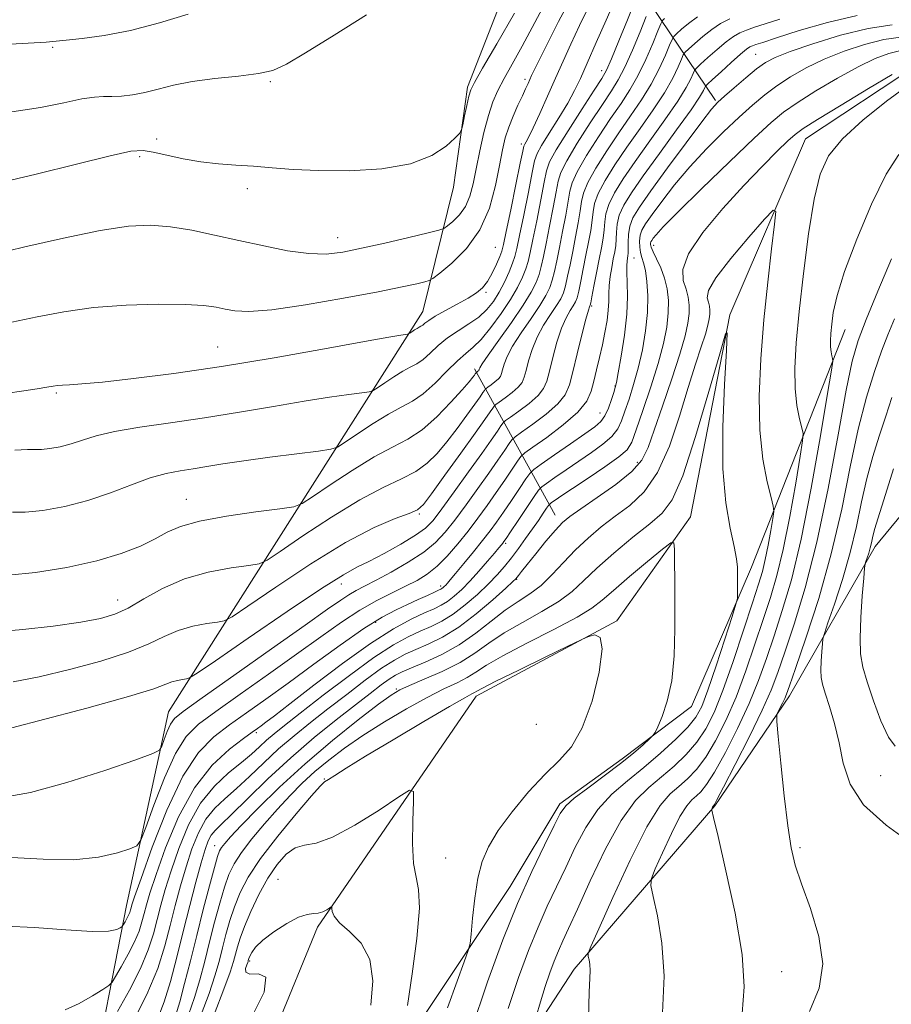
# Model space of a CAD drawing. Extents: x 2114800 to 2117700, y 299800 to 302700.
# Drawn here: x 2116704 to 2116861, y 302065 to 302243 of the extents above; entities that cross this region are included whole.
import ezdxf

# ---------------------------------------------------------------- set-up
doc = ezdxf.new("R2010")
doc.units = 0
doc.header["$MEASUREMENT"] = 0
for name, color, linetype, lineweight in [('BREAKLINE DTM HARD', 7, 'Continuous', 0), ('CONTOUR INDEX', 41, 'Continuous', 13), ('CONTOUR INTERMEDIATE', 44, 'Continuous', 0), ('SPOT ELEVATION DTM', 2, 'Continuous', 13)]:
    doc.layers.add(name, color=color, linetype=linetype, lineweight=lineweight)

msp = doc.modelspace()

# ---------------------------------------------------------------- linework, layer by layer
at = {"layer": 'BREAKLINE DTM HARD', "extrusion": (0.2754763039890674, -0.409347475780546, 0.8697973614656569), "elevation": 460251.6790947433, "flags": 128}
msp.add_lwpolyline([(1924925.088104366, -809377.6500366537), (1924925.088104366, -809408.4561155993)], dxfattribs=at)
at = {"layer": 'BREAKLINE DTM HARD', "extrusion": (0.2451294364345754, -0.4442338823969093, 0.8617237475686955), "elevation": 385482.5307708369, "flags": 128}
msp.add_lwpolyline([(1999341.319238635, -652789.8197283229), (1999341.319238635, -652824.7443972548)], dxfattribs=at)
at = {"layer": 'BREAKLINE DTM HARD'}
for points in [[(2116804.12, 302071.73, 949.57), (2116829.42, 302101.19, 954.1), (2116842.9, 302121.02, 956.41), (2116858.31, 302147.9, 960.48), (2116874.75, 302167.81, 965.27), (2116897.94, 302180.48, 968.14), (2116922.92, 302181.33, 972.19), (2116955.02, 302177.07, 973.39), (2116976.89, 302183.35, 974.14), (2117000.32, 302203.23, 975.9300000000001), (2117021.55, 302218.18, 981.1800000000001), (2117054.91, 302230.9, 983.95), (2117087.79, 302245.72, 991.12), (2117105.3, 302265.45, 990.5400000000001), (2117116.51, 302290.95, 991.14), (2117132.42, 302306.82, 993.73), (2117167.19, 302314.07, 998.45), (2117202.25, 302310.09, 1001.35), (2117215.93, 302313.41, 1004.43), (2117227.27, 302325.78, 1005.29), (2117238.17, 302330.29, 1005.44), (2117291.31, 302307.08, 1010.66), (2117311.9, 302297.23, 1014.88), (2117332.14, 302272.07, 1016.18)], [(2116632.45, 301952.9, 938.53), (2116674.02, 301967.74, 938.78), (2116695.37, 301985.87, 940.9), (2116716.65, 302048.49, 950.0500000000001), (2116723.39, 302083.2, 956.72), (2116730.97, 302118.14, 960.84), (2116776.79, 302190.28, 974.79), (2116782.36, 302212.67, 979.64), (2116784.87, 302230.74, 980.29), (2116799.58, 302268.41, 983.2900000000001), (2116812.15, 302282.08, 983.19), (2116828.41, 302292.66, 983.34), (2116847.1, 302298.86, 983.57), (2116866.53, 302301.48, 984.22), (2116887.23, 302300.97, 985.1)], [(2117042.96, 302280.69, 965.19), (2117013.33, 302262.98, 962.19), (2116997.71, 302244.15, 960.59), (2116982.78, 302223, 958.1800000000001), (2116958.05, 302212.83, 957.26), (2116923.02, 302223.8, 954.23), (2116892.57, 302238.06, 951.59), (2116866.17, 302234.85, 949.59), (2116845.75, 302221.4, 949.1700000000001), (2116832.16, 302189.7, 946.07), (2116825.04, 302153.29, 944.52), (2116811.75, 302134.51, 942.14), (2116786.46, 302120.94, 941.51), (2116757.86, 302079.32, 937.65), (2116734.93, 302023.44, 932.99)], [(2116750.55, 302012, 936.57), (2116772.11, 302056.03, 939.83), (2116792.53, 302086.66, 943.19), (2116801.48, 302101.53, 943.6700000000001), (2116812.73, 302109.66, 943.5600000000001), (2116825.21, 302119.1, 944.51), (2116836.02, 302144.19, 946.44), (2116852.95, 302187.03, 952.83)], [(2116804.12, 302071.73, 949.57), (2116775.47, 302027.88, 943.9300000000001), (2116752.57, 301980.07, 936.84), (2116729.4, 301942.51, 932.4300000000001)]]:
    msp.add_polyline3d(points, dxfattribs=at)
at = {"layer": 'CONTOUR INDEX', "flags": 128}
for points, elevation in [([(2116702.849, 302154.092), (2116705.14, 302154.098), (2116708.366, 302154.43), (2116712.277, 302155.127), (2116716.459, 302156.191), (2116720.543, 302157.577), (2116724.341, 302159.038), (2116727.709, 302160.281), (2116730.563, 302161.092), (2116733.061, 302161.583), (2116735.418, 302161.945), (2116737.878, 302162.342), (2116740.794, 302162.816), (2116744.543, 302163.378), (2116749.261, 302164.018), (2116754.108, 302164.642), (2116758.001, 302165.129), (2116760.216, 302165.441), (2116761.461, 302165.851), (2116762.804, 302166.711), (2116765.036, 302168.234), (2116767.84, 302170.086), (2116770.623, 302171.793), (2116772.942, 302173.035), (2116774.937, 302174.106), (2116776.899, 302175.45), (2116779.027, 302177.359), (2116781.165, 302179.501), (2116783.066, 302181.392), (2116784.574, 302182.715), (2116785.898, 302183.828), (2116787.337, 302185.259), (2116789.09, 302187.377), (2116790.957, 302189.915), (2116792.64, 302192.448), (2116793.906, 302194.633), (2116794.786, 302196.449), (2116795.378, 302197.959), (2116795.788, 302199.298), (2116796.16, 302200.896), (2116796.644, 302203.259), (2116797.333, 302206.654), (2116798.087, 302210.404), (2116798.705, 302213.594), (2116799.102, 302215.634), (2116799.654, 302217.229), (2116800.853, 302219.408), (2116802.985, 302222.846), (2116805.519, 302226.806), (2116807.721, 302230.197), (2116809.07, 302232.29), (2116809.911, 302233.807), (2116810.805, 302235.83), (2116812.148, 302239.08), (2116813.674, 302242.832), (2116814.954, 302245.997)], 970), ([(2116700.442, 302213.496), (2116707.164, 302215.049), (2116714.384, 302216.855), (2116720.456, 302218.367), (2116724.214, 302219.161), (2116726.399, 302219.31), (2116728.231, 302219.013), (2116730.669, 302218.46), (2116733.647, 302217.823), (2116736.839, 302217.266), (2116739.989, 302216.906), (2116743.11, 302216.674), (2116746.286, 302216.455), (2116749.639, 302216.168), (2116753.461, 302215.874), (2116758.081, 302215.669), (2116763.629, 302215.663), (2116769.427, 302216.016), (2116774.596, 302216.905), (2116778.443, 302218.393), (2116781.029, 302220.1), (2116782.602, 302221.538), (2116783.42, 302222.387), (2116783.787, 302223.009), (2116784.017, 302223.938), (2116784.354, 302225.527), (2116784.761, 302227.42), (2116785.131, 302229.077), (2116785.453, 302230.217), (2116786.107, 302231.569), (2116787.569, 302234.119), (2116790.13, 302238.517), (2116793.34, 302244.078)], 980), ([(2116700.989, 302102.684), (2116706.113, 302103.57), (2116712.683, 302105.362), (2116719.533, 302107.575), (2116725.072, 302109.49), (2116728.147, 302110.599), (2116729.364, 302111.241), (2116729.765, 302111.965), (2116730.201, 302113.165), (2116730.765, 302114.613), (2116731.353, 302115.923), (2116732.043, 302116.913), (2116733.615, 302118.207), (2116737.023, 302120.633), (2116742.772, 302124.676), (2116749.56, 302129.454), (2116755.633, 302133.742), (2116759.662, 302136.606), (2116762.017, 302138.269), (2116763.493, 302139.24), (2116764.803, 302139.984), (2116766.334, 302140.773), (2116768.392, 302141.833), (2116771.142, 302143.315), (2116774.183, 302145.075), (2116776.971, 302146.899), (2116779.121, 302148.646), (2116780.869, 302150.494), (2116782.606, 302152.699), (2116784.617, 302155.409), (2116786.748, 302158.353), (2116788.736, 302161.155), (2116790.363, 302163.495), (2116791.584, 302165.285), (2116792.398, 302166.497), (2116792.887, 302167.18), (2116793.462, 302167.708), (2116794.613, 302168.531), (2116796.638, 302169.967), (2116799.048, 302171.789), (2116801.159, 302173.637), (2116802.471, 302175.285), (2116803.223, 302177.061), (2116803.837, 302179.427), (2116804.628, 302182.631), (2116805.493, 302186.061), (2116806.221, 302188.888), (2116806.658, 302190.498), (2116806.858, 302191.146), (2116806.929, 302191.302), (2116806.975, 302191.414), (2116807.07, 302191.84), (2116807.284, 302192.915), (2116807.658, 302194.839), (2116808.129, 302197.263), (2116808.606, 302199.703), (2116809.012, 302201.776), (2116809.319, 302203.504), (2116809.51, 302205.011), (2116809.611, 302206.427), (2116809.806, 302207.902), (2116810.321, 302209.596), (2116811.346, 302211.657), (2116812.928, 302214.197), (2116815.078, 302217.32), (2116817.723, 302221.017), (2116820.449, 302224.828), (2116822.758, 302228.18), (2116824.274, 302230.628), (2116825.117, 302232.235), (2116825.53, 302233.19), (2116825.766, 302233.712), (2116826.109, 302234.139), (2116826.853, 302234.836), (2116828.183, 302236.046), (2116829.845, 302237.52), (2116831.478, 302238.886), (2116832.814, 302239.861), (2116833.97, 302240.517), (2116835.156, 302241.014), (2116836.591, 302241.505), (2116838.516, 302242.112), (2116841.177, 302242.95)], 960), ([(2116724.318, 302061.71), (2116727.086, 302067.18), (2116729.039, 302071.889), (2116730.329, 302075.929), (2116731.294, 302079.624), (2116732.216, 302083.237), (2116733.163, 302086.776), (2116734.152, 302090.188), (2116735.204, 302093.409), (2116736.376, 302096.317), (2116737.728, 302098.777), (2116739.314, 302100.736), (2116741.15, 302102.461), (2116743.245, 302104.297), (2116745.594, 302106.499), (2116748.144, 302108.951), (2116750.831, 302111.443), (2116753.614, 302113.824), (2116756.546, 302116.177), (2116759.707, 302118.642), (2116763.102, 302121.281), (2116766.449, 302123.837), (2116769.396, 302125.978), (2116771.709, 302127.47), (2116773.641, 302128.5), (2116775.567, 302129.354), (2116777.795, 302130.308), (2116780.376, 302131.582), (2116783.295, 302133.385), (2116786.455, 302135.789), (2116789.441, 302138.332), (2116791.753, 302140.413), (2116793.047, 302141.6), (2116793.588, 302142.122), (2116793.795, 302142.371), (2116794.049, 302142.713), (2116794.583, 302143.406), (2116795.593, 302144.678), (2116797.173, 302146.633), (2116799.012, 302148.867), (2116800.697, 302150.849), (2116801.984, 302152.226), (2116803.305, 302153.343), (2116805.264, 302154.724), (2116808.222, 302156.732), (2116811.572, 302159.112), (2116814.464, 302161.45), (2116816.296, 302163.511), (2116817.446, 302165.771), (2116818.536, 302168.884), (2116820.023, 302173.233), (2116821.688, 302178.122), (2116823.144, 302182.581), (2116824.093, 302185.874), (2116824.594, 302188.18), (2116824.793, 302189.911), (2116824.81, 302191.422), (2116824.641, 302192.852), (2116824.259, 302194.282), (2116823.749, 302195.843), (2116823.674, 302197.853), (2116824.715, 302200.674), (2116827.304, 302204.5), (2116830.895, 302208.838), (2116834.692, 302213.021), (2116838.022, 302216.497), (2116840.688, 302219.163), (2116842.618, 302221.026), (2116843.909, 302222.205), (2116845.355, 302223.266), (2116847.921, 302224.885), (2116852.181, 302227.484), (2116857.144, 302230.477), (2116861.426, 302233.027)], 950), ([(2116864.391, 302231.107), (2116860.406, 302228.179), (2116856.132, 302224.756), (2116852.432, 302221.379), (2116849.948, 302218.349), (2116848.414, 302215.02), (2116847.342, 302210.512), (2116846.34, 302204.282), (2116845.406, 302197.154), (2116844.636, 302190.289), (2116844.112, 302184.611), (2116843.865, 302180.075), (2116843.913, 302176.394), (2116844.24, 302173.345), (2116844.701, 302170.952), (2116845.118, 302169.304), (2116845.33, 302168.285), (2116845.253, 302166.971), (2116844.822, 302164.236), (2116844.009, 302159.367), (2116842.937, 302153.308), (2116841.769, 302147.416), (2116840.624, 302142.695), (2116839.451, 302138.741), (2116838.158, 302134.797), (2116836.677, 302130.304), (2116835.029, 302125.491), (2116833.264, 302120.784), (2116831.429, 302116.551), (2116829.585, 302112.924), (2116827.797, 302109.976), (2116826.109, 302107.735), (2116824.508, 302106.04), (2116822.961, 302104.685), (2116821.395, 302103.344), (2116819.568, 302101.218), (2116817.199, 302097.384), (2116814.172, 302091.389), (2116811.036, 302084.636), (2116808.507, 302078.993), (2116807.114, 302075.832), (2116806.628, 302074.552), (2116806.633, 302074.055), (2116806.77, 302073.436), (2116806.91, 302072.567), (2116806.98, 302071.51), (2116806.931, 302070.147), (2116806.807, 302067.631), (2116806.672, 302062.933)], 950), ([(2116861.663, 302161.947), (2116859.893, 302156.337), (2116858.816, 302152.912), (2116858.277, 302151.184), (2116858.025, 302150.279), (2116857.843, 302149.469), (2116857.661, 302148.608), (2116857.443, 302147.696), (2116857.172, 302146.755), (2116856.893, 302145.892), (2116856.668, 302145.237), (2116856.537, 302144.787), (2116856.436, 302144.004), (2116856.279, 302142.217), (2116856.016, 302139.025), (2116855.745, 302135.103), (2116855.601, 302131.398), (2116855.703, 302128.575), (2116856.114, 302126.189), (2116856.882, 302123.514), (2116858.014, 302120.087), (2116859.356, 302116.491), (2116860.714, 302113.571), (2116861.929, 302111.926)], 960), ([(2116739.204, 302063.598), (2116740.971, 302068.14), (2116742.088, 302071.213), (2116742.69, 302073.113), (2116743.043, 302074.45), (2116743.391, 302075.768), (2116743.89, 302077.361), (2116744.676, 302079.455), (2116745.838, 302082.171), (2116747.289, 302085.202), (2116748.898, 302088.134), (2116750.551, 302090.606), (2116752.205, 302092.464), (2116753.834, 302093.607), (2116755.494, 302094.074), (2116757.571, 302094.467), (2116760.533, 302095.525), (2116764.591, 302097.718), (2116768.93, 302100.434), (2116772.477, 302102.785), (2116774.439, 302104.003), (2116775.133, 302103.784), (2116775.153, 302101.941), (2116775.019, 302098.507), (2116774.959, 302094.405), (2116775.127, 302090.776), (2116775.589, 302088.341), (2116776.066, 302086.127), (2116776.19, 302082.739), (2116775.718, 302077.286), (2116774.893, 302070.889), (2116774.078, 302065.172)], 940)]:
    msp.add_lwpolyline(points, dxfattribs=dict(at, elevation=elevation))
at = {"layer": 'CONTOUR INTERMEDIATE', "flags": 128}
for points, elevation in [([(2116699.155, 302200.523), (2116705.091, 302201.925), (2116712.081, 302203.527), (2116718.667, 302204.882), (2116723.757, 302205.636), (2116727.729, 302205.814), (2116731.329, 302205.535), (2116735.166, 302204.915), (2116739.302, 302204.063), (2116743.665, 302203.082), (2116748.139, 302202.09), (2116752.445, 302201.244), (2116756.259, 302200.715), (2116759.418, 302200.633), (2116762.389, 302200.973), (2116765.796, 302201.669), (2116770, 302202.626), (2116774.308, 302203.635), (2116777.765, 302204.454), (2116779.701, 302204.931), (2116780.603, 302205.256), (2116781.243, 302205.709), (2116782.215, 302206.516), (2116783.399, 302207.694), (2116784.495, 302209.208), (2116785.283, 302211.044), (2116785.862, 302213.275), (2116786.413, 302215.997), (2116787.074, 302219.215), (2116787.83, 302222.571), (2116788.624, 302225.618), (2116789.431, 302228.049), (2116790.337, 302230.13), (2116791.456, 302232.268), (2116792.895, 302234.844), (2116794.729, 302238.134), (2116797.025, 302242.386), (2116799.778, 302247.621)], 978), ([(2116702.769, 302188.365), (2116707.322, 302189.311), (2116712.145, 302190.236), (2116717.47, 302190.98), (2116723.352, 302191.419), (2116729.138, 302191.582), (2116734.001, 302191.535), (2116737.351, 302191.34), (2116739.551, 302191.047), (2116741.204, 302190.7), (2116742.937, 302190.375), (2116745.482, 302190.263), (2116749.598, 302190.588), (2116755.665, 302191.475), (2116762.55, 302192.677), (2116768.745, 302193.85), (2116773.075, 302194.72), (2116775.71, 302195.287), (2116777.157, 302195.623), (2116777.94, 302195.844), (2116778.646, 302196.258), (2116779.881, 302197.219), (2116782.039, 302199.011), (2116784.667, 302201.626), (2116787.099, 302204.986), (2116788.821, 302208.933), (2116789.918, 302212.992), (2116790.627, 302216.612), (2116791.165, 302219.393), (2116791.678, 302221.563), (2116792.291, 302223.503), (2116793.086, 302225.498), (2116793.956, 302227.442), (2116794.75, 302229.134), (2116795.348, 302230.421), (2116795.776, 302231.364), (2116796.092, 302232.076), (2116796.417, 302232.795), (2116797.13, 302234.267), (2116798.67, 302237.365), (2116801.284, 302242.532), (2116804.429, 302248.497)], 976), ([(2116701.608, 302175.514), (2116704.886, 302175.976), (2116707.343, 302176.346), (2116709.066, 302176.626), (2116710.185, 302176.82), (2116711.004, 302176.945), (2116711.869, 302177.023), (2116713.159, 302177.088), (2116715.384, 302177.233), (2116719.087, 302177.567), (2116724.664, 302178.181), (2116731.929, 302179.113), (2116740.548, 302180.385), (2116750.008, 302181.96), (2116759.071, 302183.57), (2116766.316, 302184.885), (2116770.722, 302185.665), (2116772.858, 302186.016), (2116773.691, 302186.132), (2116774.057, 302186.183), (2116774.262, 302186.251), (2116774.483, 302186.393), (2116774.851, 302186.644), (2116775.314, 302186.949), (2116775.773, 302187.231), (2116776.155, 302187.436), (2116776.484, 302187.612), (2116776.808, 302187.834), (2116777.205, 302188.172), (2116777.88, 302188.691), (2116779.07, 302189.45), (2116780.895, 302190.471), (2116783.02, 302191.616), (2116784.997, 302192.705), (2116786.484, 302193.627), (2116787.576, 302194.545), (2116788.476, 302195.692), (2116789.338, 302197.2), (2116790.113, 302198.813), (2116790.704, 302200.178), (2116791.066, 302201.141), (2116791.375, 302202.357), (2116791.858, 302204.681), (2116792.662, 302208.605), (2116793.594, 302213.164), (2116794.383, 302217.027), (2116794.829, 302219.21), (2116795.038, 302220.102), (2116795.189, 302220.438), (2116795.451, 302220.876), (2116795.932, 302221.773), (2116796.73, 302223.41), (2116797.894, 302225.949), (2116799.287, 302229.067), (2116800.725, 302232.325), (2116802.082, 302235.404), (2116803.466, 302238.479), (2116805.043, 302241.846), (2116806.901, 302245.64)], 974), ([(2116703.321, 302165.286), (2116705.589, 302165.418), (2116706.944, 302165.413), (2116708.103, 302165.425), (2116709.631, 302165.583), (2116711.484, 302165.913), (2116713.465, 302166.417), (2116715.491, 302167.084), (2116717.928, 302167.852), (2116721.255, 302168.646), (2116725.807, 302169.415), (2116731.34, 302170.21), (2116737.464, 302171.103), (2116743.79, 302172.133), (2116749.913, 302173.19), (2116755.429, 302174.131), (2116759.991, 302174.842), (2116763.483, 302175.329), (2116765.846, 302175.63), (2116767.136, 302175.812), (2116767.862, 302176.051), (2116768.644, 302176.552), (2116769.944, 302177.439), (2116771.577, 302178.518), (2116773.198, 302179.512), (2116774.549, 302180.236), (2116775.711, 302180.859), (2116776.854, 302181.642), (2116778.124, 302182.769), (2116779.582, 302184.126), (2116781.266, 302185.522), (2116783.174, 302186.815), (2116785.13, 302188.042), (2116786.917, 302189.287), (2116788.373, 302190.628), (2116789.556, 302192.109), (2116790.58, 302193.769), (2116791.528, 302195.6), (2116792.358, 302197.411), (2116792.996, 302198.968), (2116793.414, 302200.19), (2116793.766, 302201.623), (2116794.251, 302203.97), (2116794.997, 302207.63), (2116795.841, 302211.784), (2116796.544, 302215.311), (2116796.972, 302217.432), (2116797.395, 302218.741), (2116798.187, 302220.178), (2116799.588, 302222.43), (2116801.31, 302225.178), (2116802.935, 302227.857), (2116804.171, 302230.092), (2116805.231, 302232.29), (2116806.456, 302235.055), (2116808.072, 302238.748), (2116809.843, 302242.782), (2116811.415, 302246.327)], 972), ([(2116700.205, 302238.322), (2116705.689, 302238.647), (2116708.92, 302238.853), (2116710.756, 302239.002), (2116712.564, 302239.174), (2116715.437, 302239.462), (2116719.379, 302239.999), (2116724.121, 302240.932), (2116729.34, 302242.315), (2116734.504, 302243.855)], 984), ([(2116702.177, 302142.77), (2116707.048, 302143.254), (2116712.652, 302144.151), (2116718.042, 302145.323), (2116722.462, 302146.64), (2116725.914, 302147.999), (2116728.588, 302149.305), (2116730.774, 302150.483), (2116733.169, 302151.543), (2116736.571, 302152.516), (2116741.414, 302153.415), (2116746.696, 302154.181), (2116751.051, 302154.739), (2116753.561, 302155.103), (2116755.094, 302155.656), (2116756.965, 302156.87), (2116760.128, 302159.029), (2116764.102, 302161.654), (2116768.049, 302164.074), (2116771.326, 302165.825), (2116774.089, 302167.269), (2116776.692, 302168.976), (2116779.371, 302171.322), (2116781.894, 302173.912), (2116783.908, 302176.162), (2116785.164, 302177.626), (2116785.815, 302178.428), (2116786.115, 302178.831), (2116786.278, 302179.062), (2116786.369, 302179.193), (2116786.414, 302179.26), (2116786.439, 302179.294), (2116786.467, 302179.32), (2116786.525, 302179.361), (2116786.626, 302179.433), (2116786.746, 302179.524), (2116786.851, 302179.616), (2116786.917, 302179.698), (2116786.954, 302179.787), (2116786.985, 302179.905), (2116787.079, 302180.14), (2116787.509, 302180.84), (2116788.594, 302182.417), (2116790.504, 302185.093), (2116792.802, 302188.329), (2116794.899, 302191.399), (2116796.342, 302193.746), (2116797.221, 302195.497), (2116797.759, 302196.95), (2116798.162, 302198.406), (2116798.553, 302200.17), (2116799.036, 302202.548), (2116799.669, 302205.678), (2116800.333, 302209.024), (2116800.866, 302211.878), (2116801.204, 302213.793), (2116801.685, 302215.364), (2116802.747, 302217.446), (2116804.657, 302220.608), (2116807.001, 302224.284), (2116809.192, 302227.622), (2116810.8, 302230.036), (2116812.019, 302232.011), (2116813.196, 302234.3), (2116814.573, 302237.39), (2116815.963, 302240.712), (2116817.069, 302243.436)], 968), ([(2116702.695, 302091.881), (2116708.404, 302091.552), (2116713.882, 302091.48), (2116718.392, 302091.947), (2116721.783, 302092.724), (2116724.046, 302093.46), (2116725.284, 302093.997), (2116726.023, 302094.983), (2116726.895, 302097.262), (2116728.372, 302101.321), (2116730.275, 302106.216), (2116732.266, 302110.646), (2116734.158, 302113.682), (2116736.38, 302115.887), (2116739.514, 302118.197), (2116743.918, 302121.304), (2116749.033, 302124.921), (2116754.078, 302128.52), (2116758.436, 302131.664), (2116762.155, 302134.296), (2116765.453, 302136.455), (2116768.5, 302138.187), (2116771.274, 302139.586), (2116773.709, 302140.753), (2116775.777, 302141.811), (2116777.612, 302142.946), (2116779.385, 302144.366), (2116781.23, 302146.214), (2116783.116, 302148.383), (2116784.971, 302150.702), (2116786.739, 302153.031), (2116788.422, 302155.342), (2116790.038, 302157.634), (2116791.575, 302159.869), (2116792.911, 302161.841), (2116793.894, 302163.306), (2116794.5, 302164.152), (2116795.21, 302164.805), (2116796.635, 302165.824), (2116799.141, 302167.601), (2116802.123, 302169.856), (2116804.736, 302172.142), (2116806.346, 302174.124), (2116807.174, 302175.915), (2116807.655, 302177.742), (2116808.142, 302179.777), (2116808.669, 302181.982), (2116809.186, 302184.263), (2116809.646, 302186.527), (2116810.009, 302188.659), (2116810.236, 302190.542), (2116810.313, 302192.114), (2116810.326, 302193.519), (2116810.387, 302194.957), (2116810.576, 302196.564), (2116810.853, 302198.222), (2116811.145, 302199.75), (2116811.392, 302201.025), (2116811.571, 302202.152), (2116811.671, 302203.295), (2116811.713, 302204.585), (2116811.836, 302206.037), (2116812.215, 302207.634), (2116813.019, 302209.419), (2116814.41, 302211.675), (2116816.55, 302214.745), (2116819.454, 302218.763), (2116822.557, 302223.032), (2116825.148, 302226.65), (2116826.699, 302228.938), (2116827.406, 302230.115), (2116827.646, 302230.628), (2116827.785, 302230.901), (2116828.137, 302231.277), (2116829.004, 302232.079), (2116830.554, 302233.494), (2116832.412, 302235.177), (2116834.069, 302236.648), (2116835.145, 302237.545), (2116835.777, 302237.98), (2116836.23, 302238.186), (2116836.82, 302238.387), (2116838.072, 302238.79), (2116840.562, 302239.596), (2116844.64, 302240.902), (2116849.75, 302242.384), (2116855.115, 302243.611)], 958), ([(2116702.735, 302226.287), (2116707.904, 302227.051), (2116712.147, 302227.907), (2116715.391, 302228.597), (2116717.651, 302228.933), (2116719.3, 302229.019), (2116720.8, 302229.028), (2116722.527, 302229.114), (2116724.513, 302229.34), (2116726.705, 302229.75), (2116729.098, 302230.355), (2116731.875, 302231.055), (2116735.272, 302231.72), (2116739.361, 302232.256), (2116743.577, 302232.708), (2116747.193, 302233.158), (2116749.8, 302233.744), (2116752.241, 302234.845), (2116755.675, 302236.896), (2116760.821, 302240.102), (2116766.648, 302243.74)], 982), ([(2116699.94, 302132.552), (2116704.743, 302132.943), (2116710.22, 302133.598), (2116715.174, 302134.31), (2116718.734, 302134.95), (2116721.334, 302135.704), (2116723.732, 302136.834), (2116726.56, 302138.493), (2116729.933, 302140.384), (2116733.841, 302142.099), (2116738.151, 302143.32), (2116742.26, 302144.084), (2116745.442, 302144.516), (2116747.303, 302144.814), (2116748.777, 302145.466), (2116751.125, 302147.029), (2116755.22, 302149.825), (2116760.365, 302153.222), (2116765.474, 302156.355), (2116769.674, 302158.575), (2116772.958, 302160.117), (2116775.533, 302161.439), (2116777.608, 302162.927), (2116779.405, 302164.697), (2116781.149, 302166.796), (2116782.984, 302169.198), (2116784.744, 302171.594), (2116786.185, 302173.599), (2116787.126, 302174.929), (2116787.651, 302175.686), (2116787.91, 302176.069), (2116788.051, 302176.266), (2116788.216, 302176.417), (2116788.547, 302176.654), (2116789.129, 302177.067), (2116789.821, 302177.59), (2116790.428, 302178.121), (2116790.805, 302178.595), (2116791.021, 302179.105), (2116791.198, 302179.785), (2116791.466, 302180.763), (2116792.005, 302182.146), (2116793.001, 302184.035), (2116794.543, 302186.444), (2116796.316, 302189.034), (2116797.907, 302191.375), (2116799, 302193.163), (2116799.683, 302194.583), (2116800.14, 302195.942), (2116800.536, 302197.514), (2116800.947, 302199.443), (2116801.429, 302201.837), (2116802.005, 302204.703), (2116802.58, 302207.644), (2116803.027, 302210.161), (2116803.306, 302211.951), (2116803.715, 302213.499), (2116804.641, 302215.483), (2116806.33, 302218.37), (2116808.483, 302221.762), (2116810.664, 302225.046), (2116812.531, 302227.781), (2116814.126, 302230.216), (2116815.586, 302232.77), (2116816.998, 302235.699), (2116818.251, 302238.593), (2116819.185, 302240.874), (2116819.71, 302242.146), (2116820.024, 302242.725), (2116820.398, 302243.109)], 966), ([(2116700.148, 302114.602), (2116707.576, 302116.521), (2116716.26, 302118.819), (2116723.782, 302120.894), (2116728.331, 302122.286), (2116730.531, 302123.087), (2116731.615, 302123.526), (2116732.584, 302123.801), (2116733.508, 302123.972), (2116734.223, 302124.069), (2116734.788, 302124.237), (2116736.142, 302125.087), (2116739.446, 302127.347), (2116745.34, 302131.393), (2116752.376, 302136.188), (2116758.587, 302140.339), (2116762.54, 302142.835), (2116764.95, 302144.173), (2116767.068, 302145.228), (2116769.823, 302146.674), (2116772.859, 302148.364), (2116775.501, 302149.949), (2116777.292, 302151.232), (2116778.656, 302152.626), (2116780.242, 302154.696), (2116782.495, 302157.787), (2116785.073, 302161.365), (2116787.434, 302164.675), (2116789.15, 302167.12), (2116790.256, 302168.729), (2116790.902, 302169.688), (2116791.275, 302170.209), (2116791.713, 302170.611), (2116792.591, 302171.239), (2116794.135, 302172.334), (2116795.972, 302173.723), (2116797.582, 302175.131), (2116798.583, 302176.388), (2116799.156, 302177.742), (2116799.624, 302179.546), (2116800.241, 302182.009), (2116800.997, 302184.756), (2116801.815, 302187.27), (2116802.62, 302189.147), (2116803.344, 302190.442), (2116803.922, 302191.327), (2116804.317, 302191.997), (2116804.608, 302192.754), (2116804.903, 302193.924), (2116805.284, 302195.731), (2116805.735, 302197.989), (2116806.214, 302200.414), (2116806.677, 302202.752), (2116807.072, 302204.884), (2116807.349, 302206.728), (2116807.509, 302208.268), (2116807.776, 302209.768), (2116808.428, 302211.559), (2116809.674, 302213.895), (2116811.446, 302216.719), (2116813.607, 302219.896), (2116815.992, 302223.272), (2116818.341, 302226.624), (2116820.367, 302229.71), (2116821.849, 302232.319), (2116822.828, 302234.354), (2116823.415, 302235.751), (2116823.747, 302236.523), (2116824.081, 302237.001), (2116824.701, 302237.594), (2116825.811, 302238.598), (2116827.279, 302239.863), (2116828.887, 302241.125), (2116830.483, 302242.178), (2116832.162, 302243.054)], 961.9999999999999), ([(2116701.605, 302079.514), (2116706.861, 302079.228), (2116712.467, 302078.822), (2116717.206, 302078.558), (2116720.167, 302078.622), (2116721.654, 302078.901), (2116722.274, 302079.203), (2116722.555, 302079.393), (2116722.711, 302079.552), (2116722.876, 302079.818), (2116723.148, 302080.285), (2116723.477, 302080.877), (2116723.781, 302081.474), (2116723.994, 302081.985), (2116724.133, 302082.421), (2116724.237, 302082.817), (2116724.391, 302083.358), (2116724.878, 302084.814), (2116726.033, 302088.102), (2116728.066, 302093.71), (2116730.714, 302100.403), (2116733.59, 302106.515), (2116736.394, 302110.79), (2116739.16, 302113.609), (2116742.006, 302115.761), (2116745.063, 302117.932), (2116748.507, 302120.389), (2116752.524, 302123.297), (2116757.164, 302126.701), (2116761.933, 302130.162), (2116766.198, 302133.124), (2116769.49, 302135.179), (2116771.997, 302136.519), (2116774.071, 302137.489), (2116775.977, 302138.36), (2116777.64, 302139.126), (2116778.901, 302139.706), (2116779.658, 302140.052), (2116780.047, 302140.237), (2116780.262, 302140.365), (2116780.465, 302140.521), (2116780.69, 302140.726), (2116780.938, 302140.978), (2116781.244, 302141.319), (2116781.771, 302141.941), (2116782.716, 302143.072), (2116784.185, 302144.838), (2116785.924, 302146.95), (2116787.59, 302149.011), (2116788.936, 302150.744), (2116790.107, 302152.341), (2116791.34, 302154.114), (2116792.788, 302156.243), (2116794.239, 302158.398), (2116795.39, 302160.115), (2116796.094, 302161.111), (2116796.814, 302161.8), (2116798.167, 302162.773), (2116800.543, 302164.435), (2116803.414, 302166.439), (2116806.028, 302168.256), (2116807.808, 302169.51), (2116808.901, 302170.451), (2116809.632, 302171.485), (2116810.265, 302172.889), (2116810.812, 302174.421), (2116811.223, 302175.71), (2116811.479, 302176.566), (2116811.698, 302177.513), (2116812.03, 302179.253), (2116812.564, 302182.25), (2116813.154, 302186.007), (2116813.591, 302189.787), (2116813.73, 302192.981), (2116813.67, 302195.489), (2116813.57, 302197.337), (2116813.555, 302198.579), (2116813.613, 302199.368), (2116813.7, 302199.881), (2116813.776, 302200.299), (2116813.823, 302200.803), (2116813.832, 302201.578), (2116813.814, 302202.744), (2116813.867, 302204.172), (2116814.109, 302205.672), (2116814.686, 302207.176), (2116815.856, 302209.106), (2116817.902, 302212.009), (2116820.922, 302216.151), (2116824.268, 302220.687), (2116827.105, 302224.492), (2116828.858, 302226.769), (2116829.975, 302228.028), (2116831.162, 302229.104), (2116832.931, 302230.626), (2116835.021, 302232.393), (2116836.978, 302233.993), (2116838.551, 302235.146), (2116840.3, 302236.075), (2116842.99, 302237.135), (2116847.114, 302238.554), (2116852.086, 302240.071), (2116857.053, 302241.3), (2116861.386, 302241.964)], 956), ([(2116703.007, 302123.554), (2116707.661, 302124.456), (2116713.155, 302125.736), (2116718.797, 302127.261), (2116723.757, 302128.864), (2116727.445, 302130.39), (2116730.232, 302131.735), (2116732.728, 302132.813), (2116735.368, 302133.56), (2116737.884, 302134.028), (2116739.832, 302134.293), (2116741.046, 302134.526), (2116742.46, 302135.276), (2116745.286, 302137.188), (2116750.312, 302140.62), (2116756.628, 302144.791), (2116762.899, 302148.636), (2116768.023, 302151.324), (2116771.828, 302152.966), (2116774.374, 302153.902), (2116775.845, 302154.533), (2116776.917, 302155.482), (2116778.389, 302157.429), (2116780.803, 302160.77), (2116783.673, 302164.759), (2116786.255, 302168.367), (2116787.973, 302170.797), (2116788.933, 302172.179), (2116789.406, 302172.878), (2116789.663, 302173.237), (2116789.964, 302173.514), (2116790.569, 302173.946), (2116791.632, 302174.7), (2116792.897, 302175.657), (2116794.005, 302176.626), (2116794.694, 302177.492), (2116795.089, 302178.424), (2116795.411, 302179.666), (2116795.854, 302181.386), (2116796.501, 302183.451), (2116797.408, 302185.652), (2116798.581, 302187.795), (2116799.83, 302189.738), (2116800.914, 302191.351), (2116801.659, 302192.58), (2116802.145, 302193.669), (2116802.521, 302194.933), (2116802.91, 302196.622), (2116803.341, 302198.716), (2116803.821, 302201.125), (2116804.341, 302203.727), (2116804.826, 302206.264), (2116805.188, 302208.444), (2116805.407, 302210.11), (2116805.745, 302211.633), (2116806.534, 302213.521), (2116808.002, 302216.133), (2116809.965, 302219.241), (2116812.135, 302222.471), (2116814.262, 302225.526), (2116816.234, 302228.42), (2116817.977, 302231.24), (2116819.423, 302234.009), (2116820.54, 302236.473), (2116821.3, 302238.313), (2116821.728, 302239.334), (2116822.053, 302239.863), (2116822.55, 302240.351), (2116823.44, 302241.15), (2116824.712, 302242.206), (2116826.296, 302243.363)], 964), ([(2116712.385, 302064.41), (2116714.876, 302065.536), (2116717.288, 302066.913), (2116719.172, 302068.1), (2116720.236, 302068.816), (2116720.827, 302069.419), (2116721.45, 302070.424), (2116722.475, 302072.188), (2116723.719, 302074.423), (2116724.865, 302076.681), (2116725.67, 302078.611), (2116726.198, 302080.256), (2116726.589, 302081.753), (2116726.999, 302083.317), (2116727.64, 302085.468), (2116728.739, 302088.798), (2116730.471, 302093.628), (2116732.801, 302099.186), (2116735.646, 302104.424), (2116738.847, 302108.503), (2116741.967, 302111.407), (2116744.498, 302113.325), (2116746.087, 302114.468), (2116747.001, 302115.125), (2116747.663, 302115.606), (2116748.515, 302116.24), (2116750.071, 302117.43), (2116752.866, 302119.598), (2116757.187, 302122.954), (2116762.335, 302126.858), (2116767.368, 302130.456), (2116771.518, 302133.083), (2116774.729, 302134.822), (2116777.12, 302135.945), (2116778.839, 302136.712), (2116780.132, 302137.341), (2116781.273, 302138.038), (2116782.491, 302138.979), (2116783.84, 302140.203), (2116785.329, 302141.72), (2116786.931, 302143.487), (2116788.465, 302145.257), (2116789.714, 302146.73), (2116790.521, 302147.689), (2116790.975, 302148.233), (2116791.225, 302148.541), (2116791.435, 302148.818), (2116791.828, 302149.386), (2116792.643, 302150.593), (2116794.001, 302152.618), (2116795.566, 302154.954), (2116796.886, 302156.925), (2116797.665, 302158.054), (2116798.24, 302158.671), (2116799.1, 302159.304), (2116800.614, 302160.361), (2116802.642, 302161.767), (2116804.921, 302163.326), (2116807.196, 302164.872), (2116809.25, 302166.36), (2116810.874, 302167.774), (2116811.94, 302169.131), (2116812.641, 302170.586), (2116813.251, 302172.324), (2116813.984, 302174.495), (2116814.81, 302177.096), (2116815.636, 302180.083), (2116816.377, 302183.386), (2116816.955, 302186.809), (2116817.296, 302190.126), (2116817.354, 302193.128), (2116817.197, 302195.681), (2116816.917, 302197.667), (2116816.602, 302199.038), (2116816.299, 302200.018), (2116816.052, 302200.898), (2116815.897, 302201.902), (2116815.866, 302202.981), (2116815.986, 302204.016), (2116816.308, 302204.966), (2116816.967, 302206.094), (2116818.123, 302207.74), (2116819.889, 302210.138), (2116822.197, 302213.104), (2116824.933, 302216.346), (2116827.956, 302219.593), (2116831.019, 302222.643), (2116833.846, 302225.317), (2116836.254, 302227.495), (2116838.424, 302229.31), (2116840.626, 302230.957), (2116843.095, 302232.592), (2116845.915, 302234.209), (2116849.135, 302235.766), (2116852.737, 302237.204), (2116856.44, 302238.418), (2116859.898, 302239.288), (2116862.936, 302239.746)], 954), ([(2116721.802, 302064.091), (2116723.962, 302067.969), (2116725.95, 302071.887), (2116727.347, 302075.237), (2116728.263, 302078.091), (2116728.942, 302080.689), (2116729.607, 302083.277), (2116730.402, 302086.122), (2116731.445, 302089.493), (2116732.841, 302093.521), (2116734.613, 302097.769), (2116736.769, 302101.66), (2116739.26, 302104.749), (2116741.819, 302107.118), (2116744.124, 302108.98), (2116745.941, 302110.524), (2116747.384, 302111.847), (2116748.658, 302113.02), (2116750.01, 302114.172), (2116751.878, 302115.661), (2116754.741, 302117.9), (2116758.857, 302121.106), (2116763.574, 302124.706), (2116768.015, 302127.929), (2116771.505, 302130.191), (2116774.171, 302131.65), (2116776.344, 302132.649), (2116778.317, 302133.51), (2116780.254, 302134.461), (2116782.284, 302135.712), (2116784.477, 302137.388), (2116786.669, 302139.301), (2116788.637, 302141.18), (2116790.225, 302142.828), (2116791.546, 302144.342), (2116792.779, 302145.89), (2116794.059, 302147.592), (2116795.349, 302149.369), (2116796.567, 302151.093), (2116797.637, 302152.642), (2116798.502, 302153.916), (2116799.11, 302154.822), (2116799.453, 302155.32), (2116799.692, 302155.583), (2116800.033, 302155.835), (2116800.685, 302156.287), (2116801.87, 302157.094), (2116803.815, 302158.395), (2116806.585, 302160.234), (2116809.6, 302162.268), (2116812.116, 302164.062), (2116813.614, 302165.374), (2116814.469, 302166.751), (2116815.28, 302168.939), (2116816.489, 302172.425), (2116817.921, 302176.678), (2116819.243, 302180.913), (2116820.191, 302184.506), (2116820.769, 302187.479), (2116821.045, 302190.018), (2116821.075, 302192.288), (2116820.863, 302194.368), (2116820.399, 302196.319), (2116819.707, 302198.165), (2116818.949, 302199.796), (2116818.319, 302201.065), (2116817.964, 302201.879), (2116817.84, 302202.342), (2116817.851, 302202.611), (2116817.925, 302202.831), (2116818.077, 302203.091), (2116818.344, 302203.471), (2116818.857, 302204.126), (2116820.127, 302205.522), (2116822.761, 302208.201), (2116827.055, 302212.416), (2116832.063, 302217.259), (2116836.53, 302221.53), (2116839.577, 302224.364), (2116841.826, 302226.227), (2116844.273, 302227.921), (2116847.638, 302230.038), (2116851.53, 302232.343), (2116855.281, 302234.396), (2116858.361, 302235.854), (2116860.794, 302236.764), (2116862.742, 302237.275)], 952), ([(2116862.573, 302218.601), (2116860.315, 302215.024), (2116857.687, 302209.618), (2116855.011, 302203.332), (2116852.806, 302197.499), (2116851.456, 302193.151), (2116850.793, 302190.132), (2116850.512, 302187.986), (2116850.358, 302186.321), (2116850.286, 302184.99), (2116850.3, 302183.911), (2116850.396, 302183.016), (2116850.531, 302182.315), (2116850.653, 302181.831), (2116850.685, 302181.353), (2116850.456, 302179.711), (2116849.767, 302175.498), (2116848.497, 302167.894), (2116846.824, 302158.431), (2116844.999, 302149.229), (2116843.238, 302141.941), (2116841.599, 302136.367), (2116840.103, 302131.84), (2116838.732, 302127.759), (2116837.31, 302123.774), (2116835.622, 302119.602), (2116833.548, 302115.114), (2116831.356, 302110.791), (2116829.405, 302107.272), (2116827.966, 302105.011), (2116826.935, 302103.733), (2116826.112, 302102.98), (2116825.31, 302102.294), (2116824.374, 302101.204), (2116823.161, 302099.241), (2116821.61, 302096.17), (2116820.004, 302092.711), (2116818.709, 302089.821), (2116818.016, 302088.112), (2116817.916, 302086.828), (2116818.323, 302084.867), (2116819.096, 302081.373), (2116819.885, 302076.46), (2116820.281, 302070.488), (2116820.011, 302063.88)], 952), ([(2116729.118, 302063.039), (2116730.207, 302065.859), (2116731.319, 302069.543), (2116732.469, 302073.892), (2116733.646, 302078.56), (2116734.824, 302083.196), (2116735.925, 302087.429), (2116736.858, 302090.884), (2116737.568, 302093.297), (2116738.139, 302094.864), (2116738.687, 302095.894), (2116739.367, 302096.723), (2116740.481, 302097.803), (2116742.366, 302099.614), (2116745.247, 302102.474), (2116748.904, 302106.055), (2116753.005, 302109.866), (2116757.217, 302113.476), (2116761.214, 302116.693), (2116764.672, 302119.384), (2116767.346, 302121.455), (2116769.325, 302122.969), (2116770.777, 302124.026), (2116771.913, 302124.749), (2116773.111, 302125.349), (2116774.79, 302126.058), (2116777.238, 302127.074), (2116780.22, 302128.45), (2116783.366, 302130.205), (2116786.368, 302132.302), (2116789.147, 302134.49), (2116791.685, 302136.463), (2116793.979, 302138.02), (2116796.098, 302139.394), (2116798.126, 302140.923), (2116800.142, 302142.853), (2116802.197, 302145.057), (2116804.335, 302147.316), (2116806.593, 302149.451), (2116808.977, 302151.46), (2116811.486, 302153.381), (2116814.094, 302155.335), (2116816.682, 302157.777), (2116819.104, 302161.24), (2116821.245, 302166.019), (2116823.091, 302171.443), (2116824.659, 302176.601), (2116825.96, 302180.761), (2116826.987, 302183.907), (2116827.732, 302186.204), (2116828.198, 302187.821), (2116828.444, 302188.954), (2116828.542, 302189.804), (2116828.55, 302190.546), (2116828.468, 302191.248), (2116828.28, 302191.95), (2116828.071, 302192.764), (2116828.328, 302194.083), (2116829.634, 302196.369), (2116832.305, 302199.836), (2116835.568, 302203.693), (2116838.381, 302206.9), (2116839.942, 302208.558), (2116840.413, 302208.33), (2116840.2, 302206.019), (2116839.662, 302201.585), (2116838.979, 302195.593), (2116838.289, 302188.768), (2116837.726, 302181.769), (2116837.428, 302175.018), (2116837.527, 302168.877), (2116838.085, 302163.673), (2116838.872, 302159.59), (2116839.582, 302156.777), (2116839.974, 302155.217), (2116840.05, 302154.231), (2116839.877, 302152.974), (2116839.521, 302150.841), (2116839.051, 302148.186), (2116838.539, 302145.604), (2116838.01, 302143.449), (2116837.303, 302141.115), (2116836.213, 302137.754), (2116834.621, 302132.85), (2116832.748, 302127.209), (2116830.905, 302121.967), (2116829.309, 302117.989), (2116827.815, 302115.057), (2116826.188, 302112.681), (2116824.253, 302110.459), (2116822.082, 302108.347), (2116819.811, 302106.39), (2116817.53, 302104.507), (2116815.161, 302102.127), (2116812.583, 302098.551), (2116809.758, 302093.413), (2116806.991, 302087.661), (2116804.67, 302082.572), (2116803.071, 302079.092), (2116802.023, 302076.834), (2116801.242, 302075.079), (2116800.488, 302073.218), (2116799.703, 302071.084), (2116798.876, 302068.621), (2116798.014, 302065.862), (2116797.219, 302063.205)], 948), ([(2116861.282, 302199.756), (2116858.832, 302193.933), (2116856.72, 302188.816), (2116855.265, 302185.038), (2116854.198, 302181.361), (2116853.103, 302176.079), (2116851.65, 302168.049), (2116849.862, 302158.378), (2116847.849, 302148.736), (2116845.739, 302140.504), (2116843.733, 302133.908), (2116842.048, 302128.884), (2116840.788, 302125.213), (2116839.591, 302122.056), (2116837.98, 302118.42), (2116835.668, 302113.676), (2116833.126, 302108.659), (2116831.014, 302104.568), (2116829.823, 302102.287), (2116829.361, 302101.425), (2116829.262, 302101.275), (2116829.224, 302101.243), (2116829.18, 302101.191), (2116829.122, 302101.097), (2116829.048, 302100.951), (2116828.972, 302100.786), (2116828.91, 302100.649), (2116828.918, 302100.392), (2116829.204, 302099.104), (2116830.012, 302095.68), (2116831.451, 302089.493), (2116833.083, 302081.821), (2116834.337, 302074.418), (2116834.753, 302068.583), (2116834.339, 302063.785)], 954), ([(2116861.81, 302188.95), (2116860.601, 302186.061), (2116859.497, 302183.16), (2116858.207, 302179.486), (2116856.768, 302174.821), (2116855.296, 302169.084), (2116853.855, 302162.265), (2116852.299, 302154.653), (2116850.43, 302146.609), (2116848.161, 302138.583), (2116845.856, 302131.388), (2116843.993, 302125.927), (2116842.907, 302122.79), (2116842.378, 302121.32), (2116842.048, 302120.548), (2116841.635, 302119.704), (2116841.181, 302118.807), (2116840.805, 302118.076), (2116840.609, 302117.53), (2116840.627, 302116.394), (2116840.873, 302113.694), (2116841.343, 302108.866), (2116841.947, 302102.99), (2116842.576, 302097.552), (2116843.178, 302093.611), (2116843.931, 302090.503), (2116845.074, 302087.133), (2116846.681, 302082.71), (2116848.19, 302077.655), (2116848.876, 302072.695), (2116848.216, 302068.326), (2116846.488, 302064.128)], 956), ([(2116732.295, 302063.521), (2116733.022, 302065.885), (2116733.895, 302069.177), (2116734.927, 302073.251), (2116736.069, 302077.803), (2116737.259, 302082.483), (2116738.367, 302086.769), (2116739.25, 302090.094), (2116739.817, 302092.081), (2116740.194, 302093.096), (2116740.559, 302093.695), (2116741.118, 302094.399), (2116742.182, 302095.59), (2116744.089, 302097.613), (2116747.079, 302100.691), (2116750.996, 302104.543), (2116755.588, 302108.765), (2116760.527, 302112.948), (2116765.184, 302116.666), (2116768.858, 302119.49), (2116771.12, 302121.158), (2116772.652, 302122.091), (2116774.41, 302122.878), (2116777.089, 302123.988), (2116780.331, 302125.415), (2116783.517, 302127.031), (2116786.209, 302128.731), (2116788.696, 302130.5), (2116791.449, 302132.345), (2116794.765, 302134.259), (2116798.258, 302136.185), (2116801.369, 302138.052), (2116803.735, 302139.843), (2116805.788, 302141.747), (2116808.156, 302144.007), (2116811.257, 302146.743), (2116814.655, 302149.584), (2116817.707, 302152.038), (2116819.962, 302153.926), (2116821.763, 302156.341), (2116823.648, 302160.688), (2116825.975, 302167.755), (2116828.381, 302175.85), (2116830.318, 302182.659), (2116831.377, 302186.279), (2116831.692, 302186.436), (2116831.534, 302183.263), (2116831.172, 302177.147), (2116830.871, 302169.484), (2116830.898, 302161.921), (2116831.416, 302155.796), (2116832.201, 302151.205), (2116832.927, 302147.933), (2116833.344, 302145.731), (2116833.504, 302144.205), (2116833.534, 302142.924), (2116833.542, 302141.571), (2116833.548, 302140.27), (2116833.552, 302139.258), (2116833.517, 302138.585), (2116833.253, 302137.555), (2116832.534, 302135.282), (2116831.237, 302131.248), (2116829.656, 302126.394), (2116828.187, 302122.025), (2116827.083, 302119.094), (2116826.032, 302117.148), (2116824.579, 302115.385), (2116822.396, 302113.183), (2116819.656, 302110.655), (2116816.66, 302108.095), (2116813.679, 302105.701), (2116810.863, 302103.281), (2116808.334, 302100.546), (2116806.172, 302097.3), (2116804.294, 302093.725), (2116802.574, 302090.097), (2116800.906, 302086.608), (2116799.248, 302083.104), (2116797.575, 302079.346), (2116795.861, 302075.114), (2116794.077, 302070.261), (2116792.195, 302064.66)], 946), ([(2116861.349, 302174.794), (2116860.242, 302171.394), (2116859.071, 302167.84), (2116857.908, 302164.122), (2116856.837, 302160.192), (2116855.897, 302156.007), (2116854.955, 302151.559), (2116853.831, 302146.848), (2116852.428, 302141.983), (2116850.987, 302137.524), (2116849.829, 302134.142), (2116849.186, 302132.256), (2116848.926, 302131.288), (2116848.825, 302130.408), (2116848.709, 302128.994), (2116848.589, 302127.257), (2116848.525, 302125.616), (2116848.579, 302124.342), (2116848.819, 302123.117), (2116849.316, 302121.474), (2116850.096, 302119.064), (2116851.007, 302116.008), (2116851.851, 302112.54), (2116852.59, 302108.873), (2116853.809, 302105.117), (2116856.252, 302101.359), (2116860.311, 302097.703), (2116864.965, 302094.324)], 958), ([(2116734.598, 302063.546), (2116735.672, 302066.637), (2116736.626, 302069.855), (2116737.514, 302073.205), (2116738.394, 302076.685), (2116739.303, 302080.245), (2116740.208, 302083.633), (2116741.059, 302086.548), (2116741.853, 302088.812), (2116742.792, 302090.738), (2116744.127, 302092.766), (2116746.02, 302095.214), (2116748.285, 302097.917), (2116750.647, 302100.594), (2116752.899, 302103.026), (2116755.1, 302105.246), (2116757.379, 302107.352), (2116759.866, 302109.438), (2116762.701, 302111.584), (2116766.028, 302113.867), (2116769.887, 302116.307), (2116773.905, 302118.687), (2116777.607, 302120.733), (2116780.62, 302122.251), (2116782.981, 302123.374), (2116784.828, 302124.318), (2116786.394, 302125.296), (2116788.289, 302126.527), (2116791.213, 302128.227), (2116795.551, 302130.498), (2116800.418, 302132.976), (2116804.611, 302135.182), (2116807.297, 302136.808), (2116809.134, 302138.235), (2116811.151, 302140.019), (2116814.062, 302142.504), (2116817.305, 302145.206), (2116820.003, 302147.431), (2116821.505, 302148.602), (2116822.063, 302148.604), (2116822.155, 302147.439), (2116822.179, 302145.137), (2116822.209, 302141.843), (2116822.24, 302137.732), (2116822.244, 302133.033), (2116822.1, 302128.197), (2116821.669, 302123.732), (2116820.878, 302120.063), (2116819.942, 302117.29), (2116819.144, 302115.43), (2116818.667, 302114.417), (2116818.283, 302113.851), (2116817.663, 302113.245), (2116816.528, 302112.205), (2116814.795, 302110.701), (2116812.43, 302108.796), (2116809.508, 302106.597), (2116806.525, 302104.399), (2116804.085, 302102.541), (2116802.586, 302101.187), (2116801.597, 302099.789), (2116800.479, 302097.623), (2116798.742, 302094.124), (2116796.473, 302089.373), (2116793.908, 302083.612), (2116791.234, 302077.009), (2116788.451, 302069.438), (2116785.514, 302060.699)], 944), ([(2116736.901, 302063.572), (2116738.321, 302067.388), (2116739.357, 302070.534), (2116740.102, 302073.159), (2116740.718, 302075.567), (2116741.347, 302078.007), (2116742.049, 302080.497), (2116742.867, 302083.001), (2116743.885, 302085.538), (2116745.358, 302088.342), (2116747.583, 302091.706), (2116750.672, 302095.731), (2116753.994, 302099.763), (2116756.733, 302102.959), (2116758.312, 302104.729), (2116759.122, 302105.497), (2116759.794, 302105.943), (2116760.931, 302106.67), (2116763.01, 302107.981), (2116766.481, 302110.109), (2116771.492, 302113.11), (2116776.992, 302116.364), (2116781.629, 302119.075), (2116784.396, 302120.657), (2116785.661, 302121.351), (2116786.139, 302121.605), (2116786.543, 302121.844), (2116787.587, 302122.411), (2116789.986, 302123.629), (2116794.1, 302125.653), (2116798.879, 302127.98), (2116802.922, 302129.941), (2116805.208, 302131.045), (2116806.24, 302131.523), (2116806.901, 302131.784), (2116807.842, 302132.021), (2116808.769, 302131.552), (2116809.155, 302129.482), (2116808.612, 302125.302), (2116807.31, 302120.068), (2116805.559, 302115.226), (2116803.598, 302111.827), (2116801.389, 302109.344), (2116798.825, 302106.855), (2116795.89, 302103.681), (2116792.936, 302100.119), (2116790.407, 302096.711), (2116788.634, 302093.823), (2116787.492, 302091.131), (2116786.742, 302088.138), (2116786.183, 302084.556), (2116785.771, 302080.943), (2116785.5, 302078.066), (2116785.321, 302076.379), (2116785.006, 302075.091), (2116784.289, 302073.098), (2116782.984, 302069.567), (2116781.258, 302064.751)], 942), ([(2116745.393, 302061.968), (2116748.196, 302067.573), (2116748.506, 302070.276), (2116747.215, 302070.925), (2116745.672, 302070.876), (2116744.929, 302071.203), (2116744.871, 302071.864), (2116745.09, 302072.537), (2116745.254, 302072.972), (2116745.332, 302073.202), (2116745.368, 302073.332), (2116745.404, 302073.463), (2116745.486, 302073.687), (2116745.656, 302074.093), (2116745.989, 302074.758), (2116746.686, 302075.71), (2116747.98, 302076.968), (2116749.979, 302078.487), (2116752.3, 302079.982), (2116754.433, 302081.106), (2116755.994, 302081.625), (2116757.092, 302081.754), (2116757.959, 302081.826), (2116758.774, 302082.088), (2116759.498, 302082.468), (2116760.037, 302082.815), (2116760.329, 302082.996), (2116760.433, 302082.964), (2116760.435, 302082.689), (2116760.467, 302082.144), (2116760.818, 302081.3), (2116761.821, 302080.125), (2116763.628, 302078.56), (2116765.686, 302076.422), (2116767.26, 302073.497), (2116767.791, 302069.673), (2116767.419, 302065.245)], 938)]:
    msp.add_lwpolyline(points, dxfattribs=dict(at, elevation=elevation))
at = {"layer": 'SPOT ELEVATION DTM'}
for p in [(2116710.12, 302237.88, 983.8000000000001), (2116836.82, 302236.63, 956.9), (2116809.03, 302233.67, 970.6), (2116749.36, 302231.69, 981.8000000000001), (2116795.22, 302232.15, 976.4), (2116728.84, 302221.38, 980.5), (2116794.59, 302220.49, 974.4), (2116725.79, 302218.19, 979.7), (2116745.17, 302212.42, 979.5), (2116761.46, 302203.62, 978.7), (2116789.88, 302201.84, 975.1), (2116818.41, 302202.19, 951.4), (2116814.85, 302199.94, 955.1), (2116788.2, 302193.76, 973.8000000000001), (2116807.23, 302191.3, 959.8000000000001), (2116739.85, 302183.89, 974.9), (2116811.43, 302176.88, 956.1), (2116710.77, 302175.62, 973.8000000000001), (2116808.72, 302172.01, 956.9), (2116815.48, 302163.1, 950.6), (2116734.19, 302156.45, 968.8000000000001), (2116776.16, 302153.78, 963.8000000000001), (2116791.77, 302148.47, 953.7), (2116762.12, 302141.19, 961.4), (2116780.06, 302140.83, 956.4), (2116793.72, 302142.02, 949.9), (2116721.8, 302138.28, 966.7), (2116768.33, 302134.23, 955.6), (2116772.02, 302122.27, 946.2), (2116797.29, 302115.89, 940.1), (2116746.81, 302114.36, 953.7), (2116759.08, 302106.01, 942.1), (2116859.3, 302106.6, 959.2), (2116739.31, 302094.02, 946.7), (2116844.8, 302093.63, 956.3000000000001), (2116780.95, 302091.81, 940.9), (2116750.71, 302087.91, 938.7), (2116745.6, 302073.22, 937.8000000000001), (2116841.48, 302071.32, 954.8000000000001)]:
    msp.add_point(p, dxfattribs=at)

doc.saveas('drawing.dxf')
